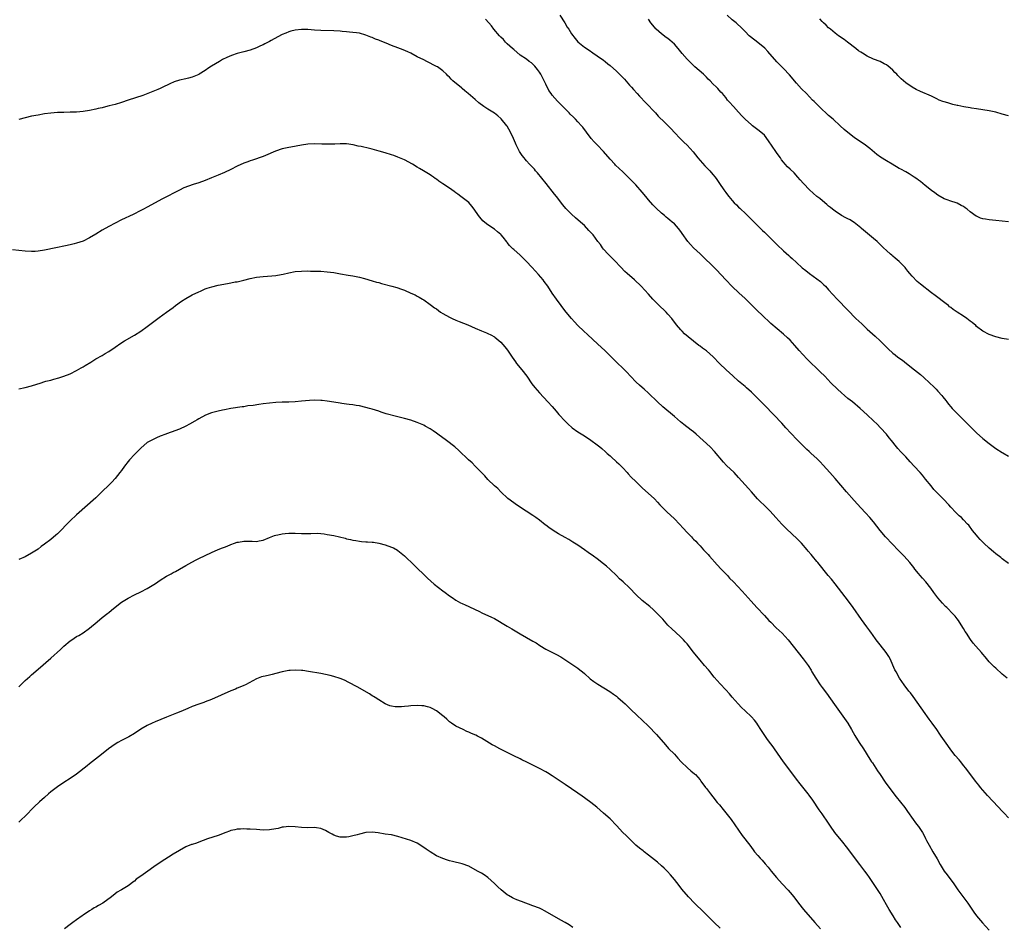
# Model space of a CAD drawing. Units: inches. Extents: x 2613000 to 2616000, y 1488000 to 1491000.
# Drawn here: x 2613253 to 2613560, y 1488452 to 1488734 of the extents above; entities that cross this region are included whole.
import ezdxf

# ---------------------------------------------------------------- set-up
doc = ezdxf.new("R2010")
doc.units = ezdxf.units.IN
doc.header["$MEASUREMENT"] = 0
doc.layers.add('LD26131488_10ft', color=131, linetype='Continuous')

msp = doc.modelspace()

# ---------------------------------------------------------------- linework, layer by layer
at = {"layer": 'LD26131488_10ft'}
for points, elevation in [([(2613421.36, 1488735.36), (2613422.91, 1488733), (2613423.69, 1488731.69), (2613424.15, 1488731), (2613425, 1488729.65), (2613426.13, 1488728.13), (2613427, 1488727.09), (2613429, 1488725.48), (2613430.49, 1488724.49), (2613431.67, 1488723.67), (2613433, 1488722.79), (2613435, 1488721.35), (2613435.45, 1488721), (2613436.3, 1488720.3), (2613437, 1488719.74), (2613439, 1488717.99), (2613440.48, 1488716.48), (2613441.46, 1488715.46), (2613443, 1488713.66), (2613443.62, 1488713), (2613444.25, 1488712.25), (2613445.41, 1488711), (2613446.16, 1488710.16), (2613448.1, 1488708.1), (2613451.09, 1488705), (2613452.01, 1488704.01), (2613454.02, 1488702.02), (2613456, 1488700), (2613457, 1488698.85), (2613458.77, 1488697), (2613459.9, 1488695.9), (2613461, 1488694.9), (2613461.92, 1488693.92), (2613462.86, 1488692.86), (2613464.32, 1488691), (2613465, 1488690.19), (2613466.51, 1488688.51), (2613468, 1488687), (2613469, 1488685.85), (2613469.67, 1488685), (2613470.22, 1488684.22), (2613471.03, 1488683), (2613472.39, 1488681), (2613472.66, 1488680.66), (2613473, 1488680.19), (2613473.53, 1488679.53), (2613473.92, 1488679), (2613475, 1488677.69), (2613475.65, 1488677), (2613476.36, 1488676.36), (2613477, 1488675.68), (2613477.36, 1488675.36), (2613477.73, 1488675), (2613479, 1488673.82), (2613480.43, 1488672.43), (2613481, 1488671.81), (2613483, 1488669.8), (2613484.43, 1488668.43), (2613485, 1488667.84), (2613489, 1488663.92), (2613491, 1488662.04), (2613492.6, 1488660.6), (2613493, 1488660.21), (2613493.64, 1488659.64), (2613495, 1488658.38), (2613496.8, 1488656.8), (2613497.89, 1488655.89), (2613499.05, 1488655), (2613501.34, 1488653.34), (2613502.46, 1488652.46), (2613503.51, 1488651.51), (2613504.03, 1488651), (2613505, 1488649.94), (2613507.63, 1488647), (2613511, 1488643.55), (2613513.52, 1488641), (2613515.29, 1488639.29), (2613517, 1488637.68), (2613519.47, 1488635.47), (2613521, 1488634.04), (2613522.54, 1488632.54), (2613523, 1488632.06), (2613523.54, 1488631.54), (2613525, 1488630.24), (2613525.68, 1488629.68), (2613526.58, 1488629), (2613527.98, 1488627.98), (2613529.28, 1488627), (2613531.77, 1488625), (2613533.55, 1488623.55), (2613534.64, 1488622.64), (2613536.44, 1488621), (2613537.73, 1488619.73), (2613538.45, 1488619), (2613539, 1488618.41), (2613540.24, 1488617), (2613540.59, 1488616.59), (2613541.47, 1488615.47), (2613541.81, 1488615), (2613542.33, 1488614.33), (2613543, 1488613.52), (2613543.46, 1488613), (2613544.21, 1488612.21), (2613545.4, 1488611), (2613547.41, 1488609), (2613550.19, 1488606.19), (2613551, 1488605.41), (2613553, 1488603.67), (2613555, 1488602.03), (2613557, 1488600.52), (2613559, 1488599.27), (2613559.18, 1488599.18), (2613561, 1488598.17)], 9370), ([(2613561, 1488671.05), (2613559, 1488671.3), (2613557, 1488671.47), (2613555, 1488671.68), (2613553.87, 1488671.87), (2613553, 1488672.04), (2613552.27, 1488672.27), (2613551, 1488672.82), (2613550.88, 1488672.88), (2613549, 1488674.22), (2613548.09, 1488675), (2613547.45, 1488675.45), (2613547, 1488675.8), (2613546.2, 1488676.2), (2613545, 1488676.89), (2613544.68, 1488677), (2613543, 1488677.49), (2613541.88, 1488677.88), (2613541, 1488678.25), (2613539, 1488679.39), (2613538.09, 1488680.09), (2613537, 1488680.82), (2613535, 1488682.43), (2613533.59, 1488683.59), (2613533, 1488684), (2613532.44, 1488684.44), (2613531.58, 1488685), (2613531, 1488685.4), (2613530.02, 1488685.98), (2613529, 1488686.62), (2613527.49, 1488687.49), (2613527, 1488687.73), (2613524.76, 1488689), (2613523, 1488690.05), (2613521.19, 1488691.19), (2613520.05, 1488692.05), (2613517.86, 1488693.86), (2613517, 1488694.53), (2613516.38, 1488695), (2613515.58, 1488695.58), (2613513, 1488697.35), (2613511, 1488698.87), (2613509.86, 1488699.86), (2613508.62, 1488701), (2613506.39, 1488703), (2613505, 1488704.21), (2613504.18, 1488705), (2613503, 1488706.07), (2613500.5, 1488708.5), (2613500.03, 1488709), (2613498.08, 1488711), (2613496.52, 1488712.52), (2613495, 1488714.2), (2613492.82, 1488716.82), (2613491, 1488718.79), (2613488.92, 1488720.92), (2613486.13, 1488724.13), (2613485.14, 1488725.14), (2613483, 1488726.91), (2613480.69, 1488728.69), (2613480.33, 1488729), (2613479, 1488730.3), (2613477.65, 1488731.65), (2613476.63, 1488732.63), (2613476.2, 1488733), (2613475, 1488733.97), (2613473.39, 1488735.39)], 9350), ([(2613561, 1488564.7), (2613559, 1488566.18), (2613558.56, 1488566.56), (2613557, 1488567.75), (2613556.33, 1488568.33), (2613555, 1488569.45), (2613553.32, 1488571), (2613552.18, 1488572.18), (2613551.41, 1488573), (2613551, 1488573.49), (2613549.81, 1488575), (2613548.61, 1488576.61), (2613548.26, 1488577), (2613547, 1488578.34), (2613546.32, 1488579), (2613545.61, 1488579.61), (2613544.6, 1488580.6), (2613543, 1488582.29), (2613542.37, 1488583), (2613540.74, 1488584.74), (2613539, 1488586.48), (2613537.79, 1488587.79), (2613536.87, 1488588.87), (2613535.2, 1488591), (2613534.18, 1488592.18), (2613533.46, 1488593), (2613531.64, 1488595), (2613530.39, 1488596.39), (2613529, 1488597.88), (2613527.46, 1488599.46), (2613526.52, 1488600.52), (2613526.11, 1488601), (2613524.54, 1488603), (2613523.88, 1488603.88), (2613522.97, 1488604.97), (2613521.14, 1488607), (2613520.11, 1488608.11), (2613519, 1488609.18), (2613517.01, 1488611), (2613514.78, 1488613), (2613512.39, 1488615), (2613511, 1488616.12), (2613509.94, 1488617), (2613509, 1488617.82), (2613507.73, 1488619), (2613505.72, 1488621), (2613503.78, 1488623), (2613502.39, 1488624.39), (2613498.36, 1488628.36), (2613497, 1488629.78), (2613495.88, 1488631), (2613494.54, 1488632.54), (2613493, 1488634.24), (2613492.23, 1488635), (2613491, 1488636.15), (2613487, 1488639.48), (2613486.22, 1488640.22), (2613485, 1488641.32), (2613482.11, 1488644.11), (2613479, 1488647.26), (2613477.06, 1488649), (2613475, 1488650.92), (2613473, 1488653.05), (2613470.16, 1488656.16), (2613469, 1488657.29), (2613466.08, 1488660.08), (2613465, 1488661.07), (2613462.98, 1488662.98), (2613462.03, 1488664.03), (2613461.22, 1488665), (2613459.43, 1488667.43), (2613459, 1488668.07), (2613458.25, 1488669), (2613457, 1488670.41), (2613456.35, 1488671), (2613455.58, 1488671.58), (2613455, 1488672.11), (2613454.5, 1488672.5), (2613453.93, 1488673), (2613453, 1488673.76), (2613451.33, 1488675.33), (2613450.35, 1488676.35), (2613449, 1488677.9), (2613448.12, 1488679), (2613447, 1488680.33), (2613445, 1488682.55), (2613442.67, 1488685), (2613441, 1488686.64), (2613438.72, 1488688.72), (2613438.45, 1488689), (2613437, 1488690.55), (2613434.94, 1488692.94), (2613432.94, 1488695), (2613432, 1488696), (2613431.1, 1488697), (2613429.61, 1488699), (2613428.51, 1488700.51), (2613428.12, 1488701), (2613427, 1488702.24), (2613426.27, 1488703), (2613425.62, 1488703.62), (2613424.61, 1488704.61), (2613424.25, 1488705), (2613423, 1488706.22), (2613420.61, 1488708.61), (2613419, 1488710.48), (2613418.63, 1488711), (2613417.99, 1488711.99), (2613417, 1488713.94), (2613416.53, 1488715), (2613415.47, 1488717), (2613415, 1488717.71), (2613414.46, 1488718.46), (2613413.56, 1488719.56), (2613413, 1488720.11), (2613412.52, 1488720.52), (2613411.87, 1488721), (2613411, 1488721.71), (2613409.07, 1488723), (2613407, 1488724.68), (2613406.63, 1488725), (2613405.8, 1488725.8), (2613405, 1488726.51), (2613404.49, 1488727), (2613403.79, 1488727.79), (2613403, 1488728.54), (2613402.55, 1488729), (2613400.86, 1488731), (2613400.09, 1488732.09), (2613399.24, 1488733), (2613398.21, 1488734.21)], 9380), ([(2613561, 1488634.41), (2613559, 1488634.77), (2613557, 1488635.29), (2613555, 1488635.99), (2613553, 1488637.01), (2613551, 1488638.52), (2613550.76, 1488638.76), (2613549.69, 1488639.69), (2613549, 1488640.19), (2613548.57, 1488640.57), (2613547.99, 1488641), (2613547, 1488641.7), (2613545, 1488643), (2613543.8, 1488643.8), (2613543, 1488644.39), (2613542.66, 1488644.66), (2613542.26, 1488645), (2613541.56, 1488645.56), (2613538.13, 1488648.13), (2613537, 1488649), (2613533.64, 1488651.64), (2613532.55, 1488652.55), (2613531, 1488654.12), (2613530.27, 1488655), (2613529.67, 1488655.67), (2613529, 1488656.6), (2613528.81, 1488656.81), (2613528.68, 1488657), (2613527, 1488658.78), (2613525.75, 1488659.75), (2613525, 1488660.41), (2613524.65, 1488660.65), (2613524.24, 1488661), (2613523, 1488662.13), (2613522.11, 1488663), (2613520.55, 1488664.55), (2613520.07, 1488665), (2613519, 1488665.94), (2613515.27, 1488669), (2613515, 1488669.24), (2613513, 1488670.83), (2613512.74, 1488671), (2613511.67, 1488671.67), (2613511, 1488671.98), (2613510.36, 1488672.36), (2613509, 1488673.06), (2613507, 1488674.38), (2613506.24, 1488675), (2613505.57, 1488675.57), (2613505, 1488675.98), (2613504.48, 1488676.48), (2613503.78, 1488677), (2613502.31, 1488678.31), (2613501.37, 1488679), (2613499.04, 1488681), (2613497.18, 1488683), (2613496.2, 1488684.2), (2613495.47, 1488685), (2613494.28, 1488686.28), (2613493, 1488687.46), (2613492.23, 1488688.23), (2613491.52, 1488689), (2613491, 1488689.6), (2613490.39, 1488690.39), (2613489.98, 1488691), (2613489, 1488692.36), (2613488.58, 1488693), (2613486.33, 1488696.33), (2613485, 1488698.01), (2613483.95, 1488699), (2613483, 1488699.74), (2613481.28, 1488701), (2613481, 1488701.22), (2613479, 1488703), (2613478.04, 1488704.04), (2613477, 1488705.24), (2613475.36, 1488707), (2613475.18, 1488707.18), (2613474.23, 1488708.23), (2613473.58, 1488709), (2613473, 1488709.77), (2613471.96, 1488711), (2613471.48, 1488711.48), (2613470.53, 1488712.53), (2613470.09, 1488713), (2613469, 1488714.04), (2613468.12, 1488715), (2613467.53, 1488715.53), (2613467, 1488716.12), (2613466.55, 1488716.55), (2613466.09, 1488717), (2613463.37, 1488719.37), (2613463, 1488719.75), (2613462.36, 1488720.36), (2613461.72, 1488721), (2613461, 1488721.76), (2613459.46, 1488723.46), (2613458.23, 1488725), (2613457, 1488726.33), (2613456.35, 1488727), (2613455.62, 1488727.62), (2613455, 1488728.1), (2613454.5, 1488728.5), (2613453, 1488729.63), (2613451.39, 1488731), (2613451.19, 1488731.19), (2613450.27, 1488732.27), (2613449.71, 1488733), (2613449, 1488734.21)], 9360), ([(2613561, 1488704.07), (2613559, 1488704.61), (2613557, 1488705.17), (2613555, 1488705.6), (2613551, 1488706.23), (2613549.51, 1488706.49), (2613549, 1488706.59), (2613547.09, 1488706.91), (2613545.26, 1488707.26), (2613545, 1488707.28), (2613543.63, 1488707.63), (2613543, 1488707.76), (2613542.07, 1488708.07), (2613541, 1488708.4), (2613540.58, 1488708.58), (2613539.45, 1488709), (2613538.66, 1488709.34), (2613537, 1488710.15), (2613533.61, 1488711.61), (2613532.24, 1488712.24), (2613530.95, 1488712.95), (2613529, 1488714.36), (2613528.27, 1488715), (2613527.57, 1488715.57), (2613527, 1488716.19), (2613526.58, 1488716.58), (2613526.27, 1488717), (2613525.58, 1488717.58), (2613525, 1488718.24), (2613524.19, 1488719), (2613523.49, 1488719.49), (2613523, 1488719.92), (2613522.27, 1488720.27), (2613521, 1488721.01), (2613519, 1488721.7), (2613517, 1488722.63), (2613515.54, 1488723.54), (2613515, 1488723.89), (2613514.34, 1488724.34), (2613513.44, 1488725), (2613510.86, 1488727), (2613509.82, 1488727.82), (2613509, 1488728.37), (2613508.64, 1488728.64), (2613508.11, 1488729), (2613507, 1488729.83), (2613505.56, 1488731), (2613505.27, 1488731.27), (2613505, 1488731.5), (2613504.26, 1488732.26), (2613503.46, 1488733), (2613503, 1488733.46), (2613502.28, 1488734.28)], 9340), ([(2613560.53, 1488529), (2613559, 1488530.32), (2613557, 1488532.1), (2613556.55, 1488532.55), (2613555, 1488534.16), (2613553.71, 1488535.71), (2613553, 1488536.48), (2613552.56, 1488537), (2613550.79, 1488539), (2613549.97, 1488539.97), (2613549.11, 1488541.11), (2613547.87, 1488543), (2613547.54, 1488543.54), (2613547, 1488544.51), (2613546.81, 1488544.81), (2613545.4, 1488547), (2613545, 1488547.53), (2613544.34, 1488548.34), (2613543.76, 1488549), (2613541.81, 1488551), (2613541.38, 1488551.38), (2613540.41, 1488552.41), (2613539, 1488554.01), (2613537.7, 1488555.7), (2613536.8, 1488557), (2613535.23, 1488559), (2613534.17, 1488560.17), (2613533.5, 1488561), (2613533, 1488561.57), (2613531.87, 1488563), (2613531.47, 1488563.47), (2613530.31, 1488565), (2613528.56, 1488567), (2613527, 1488568.56), (2613524.53, 1488571), (2613523, 1488572.67), (2613522.71, 1488573), (2613521.08, 1488575), (2613519, 1488577.64), (2613517.83, 1488579), (2613516.45, 1488580.45), (2613515, 1488582.04), (2613513, 1488584.31), (2613510.55, 1488587), (2613507, 1488591.22), (2613505.39, 1488593), (2613503.34, 1488595.34), (2613502.38, 1488596.38), (2613501.37, 1488597.37), (2613499.61, 1488599), (2613499, 1488599.55), (2613498.25, 1488600.25), (2613497, 1488601.48), (2613495.24, 1488603.24), (2613493.27, 1488605.27), (2613491.65, 1488607), (2613490.4, 1488608.4), (2613488, 1488611), (2613485, 1488614), (2613483, 1488616.06), (2613482.55, 1488616.55), (2613481, 1488618.07), (2613479.45, 1488619.45), (2613479, 1488619.79), (2613477, 1488621.47), (2613475.17, 1488623.17), (2613473.15, 1488625), (2613471.02, 1488627.02), (2613469.06, 1488629.06), (2613467, 1488630.89), (2613465.77, 1488631.77), (2613465, 1488632.37), (2613464.63, 1488632.63), (2613461.28, 1488635.28), (2613460.19, 1488636.19), (2613459.38, 1488637), (2613459, 1488637.41), (2613457.7, 1488639), (2613456.17, 1488641), (2613455, 1488642.36), (2613454.4, 1488643), (2613453.69, 1488643.69), (2613452.65, 1488644.65), (2613451, 1488646.3), (2613450.33, 1488647), (2613449, 1488648.51), (2613446.66, 1488651), (2613444.6, 1488653), (2613442.33, 1488655), (2613441.64, 1488655.64), (2613440.31, 1488657), (2613438.4, 1488659), (2613437, 1488660.36), (2613436.39, 1488661), (2613435, 1488662.57), (2613434.66, 1488663), (2613433.98, 1488663.98), (2613433.23, 1488665), (2613431.69, 1488667), (2613430.42, 1488668.42), (2613429, 1488669.9), (2613427.79, 1488671), (2613426.28, 1488672.28), (2613425, 1488673.42), (2613423.24, 1488675.24), (2613422.34, 1488676.34), (2613420.32, 1488679), (2613419.74, 1488679.74), (2613417.07, 1488683), (2613414.37, 1488686.37), (2613413.81, 1488687), (2613413.44, 1488687.44), (2613412.48, 1488688.48), (2613411.97, 1488689), (2613411, 1488690.08), (2613410.57, 1488690.57), (2613410.23, 1488691), (2613409.69, 1488691.69), (2613408.83, 1488693), (2613407.78, 1488695), (2613407.52, 1488695.52), (2613406.91, 1488697), (2613406.01, 1488699), (2613405, 1488700.81), (2613404.87, 1488701), (2613403.14, 1488703.14), (2613403, 1488703.29), (2613402.07, 1488704.07), (2613401, 1488704.9), (2613399, 1488706.15), (2613397.71, 1488707), (2613396.15, 1488708.15), (2613395, 1488709.11), (2613392.81, 1488711), (2613391.81, 1488711.81), (2613391, 1488712.55), (2613390.75, 1488712.75), (2613388.12, 1488715), (2613387.51, 1488715.51), (2613387, 1488716.11), (2613386.52, 1488716.52), (2613386.09, 1488717), (2613385, 1488718.04), (2613383.75, 1488719), (2613383.28, 1488719.28), (2613383, 1488719.47), (2613381.97, 1488719.97), (2613381, 1488720.49), (2613379.98, 1488721), (2613379, 1488721.46), (2613377, 1488722.49), (2613375, 1488723.56), (2613374.03, 1488724.03), (2613372.63, 1488724.63), (2613371, 1488725.23), (2613369, 1488726.01), (2613367.29, 1488726.71), (2613365.43, 1488727.43), (2613365, 1488727.63), (2613363.98, 1488727.98), (2613363, 1488728.43), (2613362.57, 1488728.57), (2613361.51, 1488729), (2613361, 1488729.23), (2613359, 1488729.81), (2613358.13, 1488729.87), (2613357, 1488730.04), (2613355.9, 1488730.1), (2613355, 1488730.21), (2613353.68, 1488730.32), (2613353, 1488730.4), (2613351, 1488730.55), (2613347, 1488730.67), (2613345, 1488730.78), (2613343, 1488730.93), (2613341, 1488730.97), (2613339, 1488730.76), (2613337.62, 1488730.38), (2613337, 1488730.24), (2613336.15, 1488729.85), (2613335, 1488729.39), (2613334.76, 1488729.24), (2613331.49, 1488727.49), (2613331, 1488727.21), (2613329.55, 1488726.45), (2613329, 1488726.18), (2613328.18, 1488725.82), (2613327, 1488725.26), (2613325, 1488724.5), (2613323, 1488723.96), (2613321, 1488723.46), (2613319.15, 1488722.85), (2613317.76, 1488722.24), (2613316.44, 1488721.56), (2613315.42, 1488721), (2613313, 1488719.54), (2613312.17, 1488719), (2613311, 1488718.19), (2613309.17, 1488717), (2613309, 1488716.9), (2613307, 1488716.09), (2613305.82, 1488715.82), (2613305, 1488715.59), (2613303, 1488715.14), (2613301.37, 1488714.63), (2613299.96, 1488714.04), (2613299, 1488713.53), (2613298.63, 1488713.37), (2613297, 1488712.56), (2613296.23, 1488712.23), (2613293.17, 1488711), (2613291.58, 1488710.42), (2613287, 1488708.93), (2613285, 1488708.26), (2613283, 1488707.65), (2613281.14, 1488707.14), (2613279.3, 1488706.7), (2613279, 1488706.6), (2613277.68, 1488706.32), (2613277, 1488706.13), (2613275, 1488705.73), (2613273, 1488705.42), (2613271, 1488705.25), (2613269, 1488705.19), (2613267, 1488705.16), (2613265, 1488705.09), (2613263, 1488704.95), (2613261, 1488704.7), (2613259, 1488704.33), (2613257, 1488703.92), (2613255, 1488703.47), (2613253, 1488702.96)], 9390), ([(2613561, 1488485.52), (2613559.64, 1488487), (2613559, 1488487.67), (2613557.79, 1488489), (2613554.48, 1488492.48), (2613553, 1488494.14), (2613552.25, 1488495), (2613551.71, 1488495.71), (2613550.68, 1488497), (2613547.69, 1488501), (2613547, 1488501.85), (2613546.11, 1488503), (2613545.61, 1488503.61), (2613544.41, 1488505), (2613543, 1488506.73), (2613542.05, 1488508.05), (2613540.02, 1488511), (2613539.59, 1488511.59), (2613538.64, 1488513), (2613537.25, 1488515), (2613536.27, 1488516.27), (2613535.76, 1488517), (2613535, 1488518.04), (2613533.8, 1488519.8), (2613531.3, 1488523.3), (2613530.46, 1488524.46), (2613530.01, 1488525), (2613528.48, 1488527), (2613527.08, 1488529), (2613525.97, 1488531), (2613525.65, 1488531.65), (2613524.14, 1488535), (2613523.73, 1488535.73), (2613522.91, 1488537), (2613521, 1488539.42), (2613519.81, 1488541), (2613518.63, 1488542.63), (2613518.35, 1488543), (2613517.8, 1488543.8), (2613516.9, 1488545), (2613515.25, 1488547.25), (2613512.69, 1488551), (2613511.18, 1488553), (2613508.06, 1488557), (2613507, 1488558.4), (2613505.86, 1488559.86), (2613504.91, 1488561), (2613501.67, 1488565), (2613501.36, 1488565.36), (2613500, 1488567), (2613499.53, 1488567.53), (2613498.6, 1488568.6), (2613498.29, 1488569), (2613496.54, 1488571), (2613495.8, 1488571.8), (2613495, 1488572.62), (2613493.79, 1488573.79), (2613491.73, 1488575.73), (2613490.44, 1488577), (2613488.58, 1488579), (2613486.8, 1488581), (2613485.92, 1488581.92), (2613482.9, 1488584.9), (2613480.96, 1488587), (2613480.03, 1488588.03), (2613479, 1488589.23), (2613477, 1488591.5), (2613475.56, 1488593), (2613473.27, 1488595.27), (2613472.29, 1488596.29), (2613469.54, 1488599.54), (2613468.14, 1488601), (2613463.75, 1488605), (2613463, 1488605.66), (2613462.27, 1488606.27), (2613459.99, 1488607.99), (2613458.87, 1488608.87), (2613457, 1488610.45), (2613453.46, 1488613.46), (2613451.75, 1488615), (2613449, 1488617.72), (2613447.58, 1488619), (2613447, 1488619.48), (2613446.19, 1488620.19), (2613445.14, 1488621.14), (2613443.37, 1488623), (2613442.23, 1488624.23), (2613441, 1488625.5), (2613439.18, 1488627.18), (2613438.18, 1488628.18), (2613437, 1488629.38), (2613435.33, 1488631), (2613433.22, 1488633), (2613429.97, 1488635.97), (2613428.88, 1488637), (2613427, 1488638.85), (2613425.95, 1488639.95), (2613425, 1488640.98), (2613423.35, 1488643), (2613422.34, 1488644.34), (2613421.81, 1488645), (2613420.31, 1488647), (2613419, 1488648.88), (2613417.59, 1488651), (2613416.51, 1488652.51), (2613416.14, 1488653), (2613414.7, 1488654.7), (2613413.77, 1488655.77), (2613412.64, 1488657), (2613411, 1488658.74), (2613409.88, 1488659.88), (2613409, 1488660.71), (2613407, 1488662.5), (2613406.72, 1488662.72), (2613405.7, 1488663.7), (2613405, 1488664.65), (2613404.83, 1488664.83), (2613403.71, 1488666.29), (2613403.14, 1488667), (2613403, 1488667.16), (2613401.94, 1488667.94), (2613401, 1488668.79), (2613399, 1488670.13), (2613398.5, 1488670.5), (2613397.44, 1488671.44), (2613396.5, 1488672.5), (2613396.1, 1488673), (2613394.67, 1488675), (2613393.98, 1488675.98), (2613393, 1488677.1), (2613391, 1488678.7), (2613390.55, 1488679), (2613389.65, 1488679.65), (2613389, 1488680.09), (2613388.49, 1488680.49), (2613387, 1488681.56), (2613385, 1488682.93), (2613383.76, 1488683.76), (2613383, 1488684.32), (2613382.58, 1488684.58), (2613382.03, 1488685), (2613381.41, 1488685.41), (2613381, 1488685.7), (2613378.98, 1488687), (2613377.7, 1488687.7), (2613377, 1488688.13), (2613375.47, 1488689), (2613373, 1488690.33), (2613371, 1488691.24), (2613369.72, 1488691.72), (2613369, 1488691.97), (2613367, 1488692.57), (2613365.11, 1488693.11), (2613363, 1488693.68), (2613362.11, 1488693.89), (2613359.52, 1488694.48), (2613358.66, 1488694.66), (2613357.02, 1488695.02), (2613355, 1488695.32), (2613353, 1488695.39), (2613351.3, 1488695.3), (2613351, 1488695.27), (2613349.23, 1488695.23), (2613349, 1488695.21), (2613347.29, 1488695.29), (2613345, 1488695.37), (2613343, 1488695.27), (2613341, 1488694.98), (2613339.34, 1488694.66), (2613337.66, 1488694.34), (2613337, 1488694.24), (2613335, 1488693.81), (2613332.88, 1488693.12), (2613329.74, 1488691.74), (2613329, 1488691.43), (2613325.71, 1488690.29), (2613325, 1488690.09), (2613324.24, 1488689.76), (2613323, 1488689.33), (2613321, 1488688.4), (2613319, 1488687.41), (2613317, 1488686.45), (2613315, 1488685.57), (2613313, 1488684.75), (2613311, 1488683.95), (2613309, 1488683.23), (2613307.31, 1488682.69), (2613305.82, 1488682.18), (2613304.39, 1488681.61), (2613303, 1488680.97), (2613297.73, 1488678.27), (2613293, 1488675.65), (2613291.8, 1488675), (2613291, 1488674.59), (2613288.59, 1488673.41), (2613285, 1488671.72), (2613283, 1488670.71), (2613281, 1488669.63), (2613279, 1488668.48), (2613277, 1488667.25), (2613275, 1488666.06), (2613273, 1488665.1), (2613271, 1488664.44), (2613270.21, 1488664.21), (2613269, 1488663.91), (2613267.58, 1488663.58), (2613264.49, 1488663), (2613261, 1488662.24), (2613259, 1488661.9), (2613258.13, 1488661.87), (2613257, 1488661.8), (2613255, 1488661.91), (2613251, 1488662.38)], 9400), ([(2613253, 1488619.12), (2613255, 1488619.5), (2613257, 1488620.01), (2613259.92, 1488621), (2613260.75, 1488621.25), (2613261.44, 1488621.44), (2613263, 1488621.84), (2613263.94, 1488622.06), (2613265.48, 1488622.52), (2613267, 1488623.04), (2613269, 1488623.78), (2613271, 1488624.75), (2613272.42, 1488625.58), (2613273, 1488625.9), (2613273.65, 1488626.35), (2613275.39, 1488627.39), (2613277, 1488628.38), (2613279, 1488629.52), (2613279.91, 1488630.09), (2613281, 1488630.71), (2613283, 1488632.06), (2613284.73, 1488633.27), (2613285.94, 1488634.06), (2613289, 1488635.84), (2613291, 1488637.06), (2613293, 1488638.5), (2613295, 1488640.07), (2613296.67, 1488641.33), (2613299, 1488642.97), (2613301, 1488644.41), (2613301.76, 1488645), (2613303.63, 1488646.37), (2613305, 1488647.24), (2613307, 1488648.33), (2613309, 1488649.3), (2613309.54, 1488649.54), (2613311, 1488650.18), (2613311.6, 1488650.4), (2613313.11, 1488650.89), (2613315, 1488651.33), (2613317.9, 1488651.9), (2613319, 1488652.07), (2613320.35, 1488652.35), (2613321, 1488652.45), (2613323, 1488652.9), (2613325, 1488653.4), (2613327, 1488653.83), (2613328.03, 1488653.97), (2613329, 1488654.07), (2613331.76, 1488654.24), (2613333, 1488654.39), (2613334.7, 1488654.7), (2613335.23, 1488654.77), (2613337, 1488655.19), (2613339, 1488655.57), (2613341, 1488655.77), (2613343, 1488655.79), (2613343.76, 1488655.76), (2613345, 1488655.75), (2613345.71, 1488655.71), (2613347, 1488655.68), (2613349, 1488655.54), (2613351, 1488655.26), (2613353.13, 1488654.87), (2613355.52, 1488654.48), (2613357, 1488654.26), (2613359, 1488653.85), (2613360.55, 1488653.45), (2613363, 1488652.75), (2613364.32, 1488652.32), (2613365, 1488652.15), (2613365.88, 1488651.88), (2613369.09, 1488651.09), (2613370.65, 1488650.65), (2613371, 1488650.53), (2613371.77, 1488650.23), (2613373, 1488649.81), (2613375, 1488648.92), (2613376.34, 1488648.34), (2613377, 1488647.96), (2613377.62, 1488647.62), (2613378.62, 1488647), (2613379, 1488646.79), (2613381, 1488645.38), (2613381.44, 1488645), (2613382.35, 1488644.35), (2613383, 1488643.95), (2613384.27, 1488643), (2613385, 1488642.55), (2613387, 1488641.39), (2613387.81, 1488641), (2613389, 1488640.46), (2613390.06, 1488640.06), (2613392.72, 1488639), (2613395, 1488637.99), (2613397, 1488637.14), (2613398.54, 1488636.54), (2613399, 1488636.35), (2613399.93, 1488635.93), (2613401, 1488635.31), (2613401.18, 1488635.18), (2613403, 1488633.59), (2613404.21, 1488632.21), (2613405.08, 1488631.08), (2613405.9, 1488629.9), (2613406.49, 1488629), (2613407.52, 1488627.52), (2613407.91, 1488627), (2613409.52, 1488625), (2613411.1, 1488623), (2613412.69, 1488620.69), (2613413.55, 1488619.55), (2613415, 1488617.84), (2613417.67, 1488615), (2613419, 1488613.56), (2613420.18, 1488612.18), (2613421.09, 1488611.09), (2613422.98, 1488608.98), (2613424.01, 1488608.01), (2613425, 1488607.15), (2613425.19, 1488607), (2613427, 1488605.72), (2613429, 1488604.47), (2613431, 1488603.13), (2613433, 1488601.65), (2613433.83, 1488601), (2613434.47, 1488600.47), (2613435.53, 1488599.53), (2613436.08, 1488599), (2613437, 1488598.19), (2613437.61, 1488597.61), (2613438.68, 1488596.68), (2613439, 1488596.42), (2613439.74, 1488595.74), (2613440.49, 1488595), (2613441, 1488594.46), (2613442.31, 1488593), (2613442.61, 1488592.61), (2613443.59, 1488591.59), (2613445, 1488590.21), (2613447, 1488588.3), (2613450.81, 1488584.81), (2613451.8, 1488583.8), (2613452.51, 1488583), (2613453, 1488582.47), (2613453.73, 1488581.73), (2613454.74, 1488580.74), (2613455.8, 1488579.8), (2613457, 1488578.66), (2613458.58, 1488577), (2613459.72, 1488575.72), (2613461, 1488574.34), (2613461.67, 1488573.67), (2613462.29, 1488573), (2613462.65, 1488572.65), (2613463, 1488572.27), (2613463.64, 1488571.64), (2613464.21, 1488571), (2613465, 1488570.19), (2613466.08, 1488569), (2613466.53, 1488568.53), (2613467.48, 1488567.48), (2613467.89, 1488567), (2613470.33, 1488564.33), (2613471.61, 1488563), (2613473.49, 1488561), (2613474.2, 1488560.2), (2613475.37, 1488559), (2613478.1, 1488556.1), (2613479.06, 1488555.06), (2613480.85, 1488553), (2613482.64, 1488551), (2613485, 1488548.53), (2613486.42, 1488547), (2613487, 1488546.41), (2613488.71, 1488544.71), (2613490.55, 1488543), (2613492.39, 1488541), (2613493.97, 1488539), (2613495.52, 1488537), (2613497.07, 1488535.07), (2613498.59, 1488533), (2613499.53, 1488531.53), (2613499.82, 1488531), (2613501.01, 1488529), (2613502.37, 1488527), (2613503, 1488526.11), (2613504.32, 1488524.32), (2613506.88, 1488520.88), (2613511, 1488515.04), (2613512.15, 1488513), (2613513.15, 1488511.15), (2613514.49, 1488509), (2613515.82, 1488507), (2613517.86, 1488503.86), (2613518.38, 1488503), (2613518.63, 1488502.63), (2613519.65, 1488501), (2613520.21, 1488500.21), (2613521.01, 1488499), (2613522.65, 1488496.65), (2613525, 1488493.45), (2613526.05, 1488492.05), (2613528.72, 1488488.72), (2613529.55, 1488487.55), (2613531.3, 1488485), (2613532.01, 1488484.01), (2613532.87, 1488483), (2613533, 1488482.82), (2613534.2, 1488481), (2613535, 1488479.44), (2613535.14, 1488479.14), (2613535.46, 1488478.54), (2613536.24, 1488477), (2613537.46, 1488475), (2613538.76, 1488472.76), (2613539.71, 1488471), (2613540.97, 1488469), (2613541.84, 1488467.84), (2613543.92, 1488465), (2613545.19, 1488463.19), (2613548.3, 1488459), (2613550.23, 1488456.23), (2613551.07, 1488455.07), (2613552.86, 1488452.86), (2613553.82, 1488451.82), (2613555, 1488450.62)], 9410), ([(2613527.46, 1488451.46), (2613526.39, 1488453), (2613525.85, 1488453.85), (2613525.04, 1488455.04), (2613523.85, 1488457), (2613523, 1488458.48), (2613522.12, 1488460.12), (2613521, 1488462.03), (2613519.83, 1488463.83), (2613517.68, 1488467), (2613517, 1488467.97), (2613516.26, 1488469), (2613514.74, 1488471), (2613513.98, 1488471.98), (2613511, 1488476), (2613509, 1488478.45), (2613507.83, 1488479.83), (2613506.96, 1488480.96), (2613505.54, 1488483), (2613505, 1488483.84), (2613503, 1488486.8), (2613502.08, 1488488.08), (2613500.13, 1488491), (2613499, 1488492.59), (2613498.68, 1488493), (2613496.13, 1488496.13), (2613495, 1488497.63), (2613493.6, 1488499.6), (2613490.93, 1488503), (2613488.2, 1488507), (2613487.7, 1488507.7), (2613487, 1488508.59), (2613485.97, 1488509.97), (2613485.13, 1488511.13), (2613483.9, 1488513), (2613483, 1488514.48), (2613482.66, 1488515), (2613481.94, 1488515.94), (2613481, 1488517), (2613479, 1488518.81), (2613477.87, 1488519.87), (2613476.83, 1488521), (2613475, 1488523.13), (2613474.12, 1488524.12), (2613473, 1488525.35), (2613471.23, 1488527.23), (2613470.3, 1488528.3), (2613469.38, 1488529.38), (2613469, 1488529.89), (2613468.11, 1488531), (2613467.59, 1488531.59), (2613466.42, 1488533), (2613465, 1488534.61), (2613463.93, 1488535.93), (2613463, 1488537.15), (2613461, 1488539.69), (2613460.38, 1488540.38), (2613459.81, 1488541), (2613459, 1488541.81), (2613457.31, 1488543.31), (2613456.27, 1488544.27), (2613455, 1488545.57), (2613453.37, 1488547.37), (2613452.4, 1488548.4), (2613450.38, 1488550.38), (2613449.32, 1488551.32), (2613447, 1488553.24), (2613445.11, 1488555), (2613443, 1488557.14), (2613441.04, 1488559), (2613439.97, 1488559.97), (2613439, 1488560.95), (2613437, 1488562.86), (2613435.85, 1488563.85), (2613435, 1488564.63), (2613433, 1488566.18), (2613431.86, 1488567), (2613430.16, 1488568.16), (2613429, 1488569.02), (2613427, 1488570.39), (2613425.4, 1488571.4), (2613424.15, 1488572.15), (2613423, 1488572.78), (2613421, 1488573.94), (2613419.26, 1488575), (2613417.91, 1488575.91), (2613417, 1488576.63), (2613416.79, 1488576.79), (2613415, 1488578.18), (2613413.89, 1488579), (2613413, 1488579.62), (2613410.88, 1488581), (2613407.88, 1488583), (2613407, 1488583.6), (2613405.17, 1488585), (2613403.02, 1488587), (2613402.02, 1488588.02), (2613401, 1488588.92), (2613399, 1488590.83), (2613397.98, 1488591.98), (2613395.05, 1488595.05), (2613394.05, 1488596.05), (2613392.99, 1488597), (2613389.92, 1488599.92), (2613388.65, 1488601), (2613386.08, 1488603), (2613383.45, 1488605), (2613383, 1488605.33), (2613382, 1488606), (2613381, 1488606.64), (2613379.5, 1488607.5), (2613379, 1488607.75), (2613377, 1488608.64), (2613375, 1488609.33), (2613373, 1488609.89), (2613371, 1488610.42), (2613370.53, 1488610.53), (2613367.33, 1488611.33), (2613365.8, 1488611.8), (2613365, 1488612.09), (2613363, 1488612.78), (2613362.15, 1488613), (2613361, 1488613.33), (2613359, 1488613.76), (2613357.94, 1488613.94), (2613357, 1488614.08), (2613355.82, 1488614.18), (2613355, 1488614.32), (2613353.49, 1488614.51), (2613353, 1488614.61), (2613351, 1488614.95), (2613349, 1488615.28), (2613347.44, 1488615.44), (2613347, 1488615.51), (2613345, 1488615.56), (2613343.48, 1488615.48), (2613341, 1488615.25), (2613339, 1488615.08), (2613337, 1488614.96), (2613334.92, 1488614.92), (2613333, 1488614.84), (2613331, 1488614.65), (2613329, 1488614.38), (2613327.74, 1488614.26), (2613325.91, 1488613.91), (2613324.25, 1488613.75), (2613323, 1488613.51), (2613322.54, 1488613.46), (2613319, 1488612.93), (2613317, 1488612.57), (2613316.44, 1488612.44), (2613315, 1488612.17), (2613313.85, 1488611.85), (2613313, 1488611.67), (2613311.07, 1488610.93), (2613309, 1488609.77), (2613308.55, 1488609.45), (2613307.76, 1488609), (2613306.08, 1488608.08), (2613305, 1488607.46), (2613303, 1488606.49), (2613300.44, 1488605.56), (2613299, 1488605.12), (2613298.73, 1488605), (2613297, 1488604.36), (2613295.86, 1488603.86), (2613295, 1488603.46), (2613294.2, 1488603), (2613293, 1488602.35), (2613291, 1488600.67), (2613289.18, 1488598.82), (2613289, 1488598.66), (2613287.46, 1488597), (2613287, 1488596.43), (2613285.9, 1488595), (2613285, 1488593.71), (2613284.45, 1488593), (2613283, 1488591.22), (2613281.91, 1488590.09), (2613281, 1488589.1), (2613279, 1488587.11), (2613277, 1488585.2), (2613271, 1488579.88), (2613269, 1488578.03), (2613268.48, 1488577.52), (2613265.55, 1488574.45), (2613265, 1488573.92), (2613264.51, 1488573.49), (2613263, 1488572.21), (2613261, 1488570.7), (2613260.01, 1488569.99), (2613259, 1488569.23), (2613257, 1488567.91), (2613255, 1488566.8), (2613253, 1488565.97)], 9420), ([(2613253, 1488526.38), (2613253.69, 1488527), (2613255, 1488528.26), (2613256.44, 1488529.56), (2613257, 1488530.11), (2613259, 1488531.88), (2613263, 1488535.29), (2613266, 1488538), (2613267.03, 1488538.97), (2613269, 1488540.64), (2613269.51, 1488541), (2613271, 1488541.95), (2613271.65, 1488542.35), (2613273, 1488543.13), (2613275, 1488544.54), (2613277.4, 1488546.6), (2613279, 1488547.88), (2613280.76, 1488549.24), (2613281, 1488549.46), (2613281.85, 1488550.15), (2613283, 1488551.15), (2613285, 1488552.7), (2613285.46, 1488553), (2613287, 1488553.95), (2613289, 1488554.99), (2613291, 1488555.88), (2613293, 1488556.91), (2613295.5, 1488558.5), (2613297, 1488559.51), (2613299, 1488560.74), (2613300.45, 1488561.55), (2613301, 1488561.89), (2613301.72, 1488562.28), (2613303, 1488563), (2613305, 1488564.07), (2613306.88, 1488565.12), (2613308.18, 1488565.82), (2613309, 1488566.26), (2613311, 1488567.25), (2613313, 1488568.17), (2613315, 1488569.04), (2613316.43, 1488569.57), (2613317, 1488569.84), (2613317.88, 1488570.12), (2613319, 1488570.62), (2613320.14, 1488571), (2613321, 1488571.32), (2613321.35, 1488571.35), (2613323, 1488571.65), (2613323.64, 1488571.64), (2613325.66, 1488571.66), (2613327, 1488571.61), (2613327.79, 1488571.79), (2613329, 1488572.02), (2613331, 1488572.85), (2613332.56, 1488573.44), (2613333, 1488573.55), (2613333.64, 1488573.64), (2613335, 1488573.94), (2613335.92, 1488574.08), (2613337, 1488574.14), (2613337.83, 1488574.17), (2613339, 1488574.16), (2613341, 1488574.05), (2613343, 1488574.02), (2613343.91, 1488574.09), (2613345.88, 1488574.12), (2613347, 1488574.05), (2613348.06, 1488573.94), (2613349, 1488573.8), (2613351, 1488573.42), (2613354.58, 1488572.58), (2613355, 1488572.45), (2613356.22, 1488572.21), (2613357, 1488571.99), (2613357.88, 1488571.88), (2613359, 1488571.65), (2613359.62, 1488571.62), (2613361, 1488571.49), (2613361.47, 1488571.47), (2613363, 1488571.37), (2613363.33, 1488571.33), (2613365, 1488571.06), (2613367, 1488570.53), (2613369, 1488569.83), (2613369.57, 1488569.57), (2613370.87, 1488568.87), (2613371, 1488568.78), (2613373, 1488567.11), (2613374.08, 1488566.08), (2613375, 1488565.29), (2613377, 1488563.31), (2613379, 1488561.27), (2613380.15, 1488560.15), (2613381.2, 1488559.2), (2613382.28, 1488558.28), (2613385, 1488556.24), (2613385.69, 1488555.69), (2613387, 1488554.7), (2613387.91, 1488554.09), (2613389, 1488553.33), (2613390.5, 1488552.5), (2613391, 1488552.28), (2613391.86, 1488551.86), (2613393, 1488551.36), (2613395, 1488550.39), (2613396.11, 1488549.89), (2613397.31, 1488549.31), (2613399, 1488548.57), (2613400.05, 1488548.05), (2613401, 1488547.56), (2613405, 1488545.24), (2613406.4, 1488544.4), (2613409, 1488542.8), (2613413, 1488540.59), (2613413.98, 1488539.98), (2613415.19, 1488539.19), (2613417, 1488538.08), (2613420.35, 1488536.35), (2613421.63, 1488535.63), (2613422.89, 1488534.89), (2613425.7, 1488533), (2613427, 1488532.1), (2613427.63, 1488531.63), (2613428.4, 1488531), (2613429, 1488530.5), (2613430.83, 1488528.83), (2613431.95, 1488527.95), (2613433.14, 1488527.14), (2613436.91, 1488524.91), (2613438.08, 1488524.08), (2613439, 1488523.39), (2613439.46, 1488523), (2613441, 1488521.64), (2613441.67, 1488521), (2613443.34, 1488519.34), (2613445.4, 1488517.4), (2613447, 1488515.99), (2613449, 1488514.08), (2613451.44, 1488511.44), (2613454.23, 1488508.23), (2613455.18, 1488507.18), (2613457, 1488505.33), (2613458.1, 1488504.1), (2613459.12, 1488503), (2613461.08, 1488501.08), (2613462.15, 1488500.15), (2613463.27, 1488499.27), (2613463.57, 1488499), (2613465, 1488497.36), (2613465.28, 1488497), (2613466.72, 1488495), (2613467, 1488494.65), (2613468.26, 1488493), (2613469, 1488492.1), (2613470.36, 1488490.36), (2613471, 1488489.61), (2613472.15, 1488488.15), (2613473.06, 1488487.06), (2613474.63, 1488485), (2613478.1, 1488480.1), (2613480.47, 1488477), (2613481.55, 1488475.55), (2613481.99, 1488475), (2613483, 1488473.79), (2613483.7, 1488473), (2613484.33, 1488472.33), (2613485.28, 1488471.28), (2613486.19, 1488470.19), (2613487.13, 1488469), (2613488.78, 1488467), (2613490.55, 1488465), (2613492.41, 1488463), (2613493, 1488462.35), (2613493.62, 1488461.62), (2613494.51, 1488460.51), (2613495.64, 1488459), (2613497.18, 1488457), (2613500.72, 1488453), (2613502.44, 1488451)], 9430), ([(2613471.21, 1488451.21), (2613469.39, 1488453), (2613469, 1488453.35), (2613467.17, 1488455.17), (2613466.18, 1488456.18), (2613463.32, 1488459), (2613461.41, 1488461), (2613459.34, 1488463.34), (2613458.45, 1488464.45), (2613457, 1488466.36), (2613455.82, 1488467.82), (2613454.87, 1488468.87), (2613453.87, 1488469.87), (2613453, 1488470.66), (2613451.75, 1488471.75), (2613449, 1488473.94), (2613447.57, 1488475), (2613447.25, 1488475.25), (2613446.14, 1488476.14), (2613445.06, 1488477.06), (2613443.04, 1488479), (2613442.02, 1488480.02), (2613441, 1488481.03), (2613439, 1488483.15), (2613437, 1488485.22), (2613435, 1488487.05), (2613432.88, 1488488.88), (2613431, 1488490.32), (2613429.45, 1488491.45), (2613429, 1488491.81), (2613428.3, 1488492.3), (2613427, 1488493.28), (2613425, 1488494.62), (2613423, 1488495.91), (2613421.45, 1488497), (2613419, 1488498.64), (2613417.53, 1488499.53), (2613417, 1488499.83), (2613415, 1488500.88), (2613413.6, 1488501.6), (2613413, 1488501.93), (2613411.11, 1488502.89), (2613409.59, 1488503.59), (2613409, 1488503.9), (2613407, 1488504.85), (2613402.72, 1488507), (2613401, 1488507.92), (2613400.32, 1488508.32), (2613397.86, 1488509.86), (2613397, 1488510.35), (2613395.79, 1488511), (2613395.25, 1488511.25), (2613393.85, 1488511.85), (2613393, 1488512.25), (2613392.46, 1488512.47), (2613391.29, 1488513), (2613389, 1488514.1), (2613387.68, 1488515), (2613387, 1488515.48), (2613386.23, 1488516.23), (2613385.37, 1488517), (2613385, 1488517.31), (2613383, 1488518.88), (2613381.62, 1488519.62), (2613381, 1488519.89), (2613380.14, 1488520.14), (2613379, 1488520.39), (2613378.43, 1488520.43), (2613377, 1488520.49), (2613375, 1488520.39), (2613374.31, 1488520.31), (2613373, 1488520.23), (2613372.13, 1488520.13), (2613370.12, 1488520.12), (2613369, 1488520.28), (2613368.42, 1488520.42), (2613366.99, 1488520.99), (2613365, 1488522.26), (2613363.87, 1488523), (2613363.35, 1488523.35), (2613363, 1488523.55), (2613362.1, 1488524.1), (2613358.29, 1488526.29), (2613355.72, 1488527.73), (2613354.39, 1488528.39), (2613352.96, 1488528.96), (2613351, 1488529.57), (2613349.87, 1488529.87), (2613347, 1488530.46), (2613343.12, 1488531.12), (2613341.38, 1488531.38), (2613341, 1488531.43), (2613339, 1488531.54), (2613337.41, 1488531.41), (2613337, 1488531.4), (2613335.01, 1488530.99), (2613333, 1488530.45), (2613331.82, 1488530.17), (2613331, 1488530), (2613329.69, 1488529.69), (2613329, 1488529.55), (2613328.57, 1488529.43), (2613327, 1488528.8), (2613323.58, 1488527), (2613323, 1488526.73), (2613321.8, 1488526.2), (2613321, 1488525.88), (2613320.4, 1488525.6), (2613319, 1488525.04), (2613313, 1488522.39), (2613311, 1488521.61), (2613310.55, 1488521.45), (2613309, 1488520.97), (2613307, 1488520.21), (2613305.61, 1488519.61), (2613303.39, 1488518.61), (2613302.12, 1488518.12), (2613300.53, 1488517.47), (2613299, 1488516.92), (2613295.42, 1488515.42), (2613294.47, 1488515), (2613293, 1488514.28), (2613291, 1488513.12), (2613289, 1488511.79), (2613287.24, 1488510.76), (2613285, 1488509.63), (2613283.87, 1488509), (2613283, 1488508.49), (2613280.89, 1488507), (2613278.73, 1488505.27), (2613275, 1488502.37), (2613274.26, 1488501.74), (2613271, 1488499.14), (2613269, 1488497.76), (2613267, 1488496.53), (2613265, 1488495.18), (2613263, 1488493.61), (2613262.3, 1488493), (2613261, 1488491.92), (2613259.44, 1488490.56), (2613257.81, 1488489), (2613255, 1488486.11), (2613253.88, 1488485), (2613253, 1488484.19)], 9440), ([(2613425.4, 1488451.4), (2613424.22, 1488452.22), (2613422.98, 1488452.98), (2613421.71, 1488453.71), (2613419, 1488455.3), (2613416.63, 1488456.63), (2613415.89, 1488457), (2613415, 1488457.42), (2613413, 1488458.21), (2613409.46, 1488459.46), (2613408.02, 1488460.02), (2613407, 1488460.45), (2613406.64, 1488460.64), (2613405.37, 1488461.37), (2613405, 1488461.62), (2613403.12, 1488463.12), (2613402.07, 1488464.07), (2613401, 1488465.12), (2613398.93, 1488467), (2613397.79, 1488467.79), (2613397, 1488468.28), (2613395.78, 1488469), (2613393, 1488470.52), (2613391, 1488471.28), (2613387.99, 1488471.99), (2613387, 1488472.21), (2613386.42, 1488472.42), (2613385, 1488472.85), (2613383, 1488473.76), (2613381, 1488474.92), (2613379.78, 1488475.78), (2613379, 1488476.35), (2613377, 1488477.66), (2613375, 1488478.5), (2613371, 1488479.77), (2613369, 1488480.21), (2613367, 1488480.49), (2613364.85, 1488480.85), (2613363, 1488481.12), (2613361, 1488481.01), (2613359, 1488480.51), (2613358.3, 1488480.3), (2613357, 1488479.96), (2613355.67, 1488479.67), (2613355, 1488479.58), (2613353.54, 1488479.54), (2613353, 1488479.58), (2613351.87, 1488479.87), (2613351, 1488480.17), (2613350.47, 1488480.47), (2613349.52, 1488481), (2613349, 1488481.33), (2613348.43, 1488481.57), (2613347, 1488482.28), (2613345.6, 1488482.4), (2613345, 1488482.51), (2613343, 1488482.46), (2613341, 1488482.53), (2613339, 1488482.76), (2613337, 1488482.86), (2613335.37, 1488482.63), (2613335, 1488482.6), (2613333.72, 1488482.28), (2613333, 1488482.13), (2613331, 1488481.78), (2613329, 1488481.74), (2613327, 1488481.9), (2613325, 1488482.04), (2613323.95, 1488482.05), (2613323, 1488482.08), (2613321.99, 1488482.01), (2613321, 1488481.99), (2613320.2, 1488481.8), (2613319, 1488481.58), (2613318.59, 1488481.41), (2613317.41, 1488481), (2613315, 1488480.05), (2613311.72, 1488479), (2613309, 1488477.98), (2613308.3, 1488477.7), (2613307, 1488477.3), (2613306.79, 1488477.21), (2613305, 1488476.5), (2613303, 1488475.43), (2613301, 1488474.2), (2613297, 1488471.64), (2613295, 1488470.28), (2613293.19, 1488469), (2613291, 1488467.4), (2613289.58, 1488466.42), (2613289, 1488465.84), (2613288.47, 1488465.53), (2613287.91, 1488465), (2613287, 1488464.35), (2613285, 1488463.15), (2613284.78, 1488463), (2613283.62, 1488462.38), (2613283, 1488461.94), (2613281.89, 1488461), (2613279.13, 1488459), (2613277.76, 1488458.24), (2613277, 1488457.76), (2613276.51, 1488457.49), (2613275.75, 1488457), (2613275, 1488456.56), (2613273, 1488455.22), (2613272.71, 1488455), (2613271, 1488453.82), (2613269.87, 1488453), (2613269, 1488452.35), (2613267.28, 1488451)], 9450)]:
    msp.add_lwpolyline(points, dxfattribs=dict(at, elevation=elevation))

doc.saveas('drawing.dxf')
